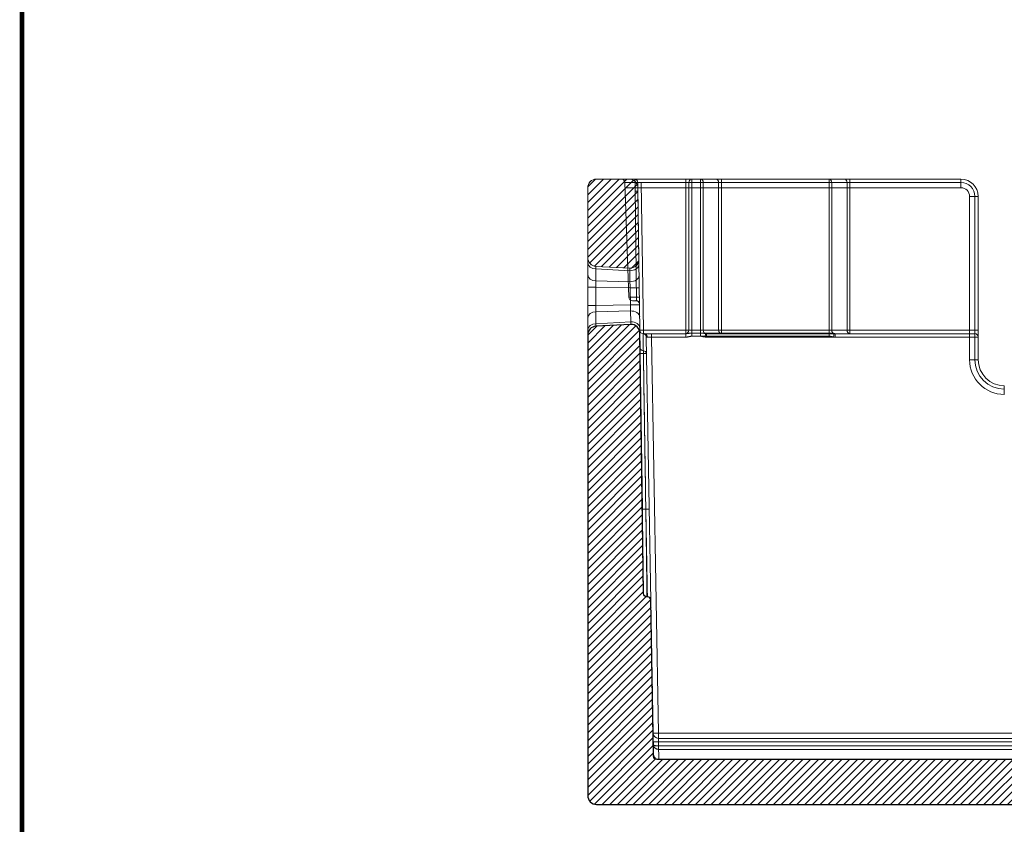
# Model space of a CAD drawing. Units: inches. Extents: x -0.1 to 96.1, y -0.1 to 60.1.
# Drawn here: x -0.1 to 22.3, y 23.6 to 41.8 of the extents above; entities that cross this region are included whole.
import ezdxf

# ---------------------------------------------------------------- set-up
doc = ezdxf.new("R2010")
doc.units = ezdxf.units.IN
doc.header["$MEASUREMENT"] = 0
doc.layers.add('1', color=7, linetype='Continuous')
pattern_1 = [(45, (-99.79186, 0), (-0.08838835, 0.08838835), [])]

msp = doc.modelspace()

# ---------------------------------------------------------------- hatches: boundary and pattern name
at = {"layer": '1'}
h = msp.add_hatch(dxfattribs=at)
h.set_pattern_fill('ANSI31', color=256)
h.set_pattern_definition(pattern_1)
edge = h.paths.add_edge_path()
edge.add_line((13.021, 36.225), (13.781, 36.185))
edge.add_arc((13.791, 36.385), 0.2, 267, 360.8)
edge.add_line((13.991, 36.388), (13.969, 38.006))
edge.add_arc((13.769, 38.003), 0.2, 0.8, 90)
edge.add_line((13.769, 38.203), (13.031, 38.203))
edge.add_arc((13.031, 38.003), 0.2, 90, 180)
edge.add_line((12.831, 38.003), (12.831, 36.425))
edge.add_arc((13.031, 36.425), 0.2, 180, 267)
h = msp.add_hatch(dxfattribs=at)
h.set_pattern_fill('ANSI31', color=256)
h.set_pattern_definition(pattern_1)
edge = h.paths.add_edge_path()
edge.add_line((13.031, 24.03), (23.36, 24.03))
edge.add_arc((23.36, 24.23), 0.2, 270, 360)
edge.add_line((23.56, 24.23), (23.56, 24.847))
edge.add_arc((23.36, 24.847), 0.2, 0, 90)
edge.add_line((23.36, 25.047), (14.401, 25.047))
edge.add_arc((14.401, 25.122), 0.075, 181, 270, ccw=False)
edge.add_line((14.326, 25.121), (14.264, 28.661))
edge.add_arc((14.189, 28.66), 0.075, 1, 90)
edge.add_line((14.189, 28.735), (14.172, 28.735))
edge.add_arc((14.172, 28.81), 0.075, 180.8, 270, ccw=False)
edge.add_line((14.097, 28.809), (14.015, 34.714))
edge.add_arc((13.818, 34.711), 0.197, 0.8, 93)
edge.add_line((13.808, 34.908), (13.018, 34.867))
edge.add_arc((13.028, 34.67), 0.197, 93, 180)
edge.add_line((12.831, 34.67), (12.831, 24.23))
edge.add_arc((13.031, 24.23), 0.2, 180, 270)

# ---------------------------------------------------------------- linework, layer by layer
at = {"color": 0, "linetype": 'Continuous', "lineweight": 0}
for p, q in [((13.028, 38.203), (21.296, 38.203)), ((15.056, 38.203), (15.056, 38.125)), ((15.192, 38.203), (15.192, 38.125)), ((15.391, 38.125), (15.391, 38.203)), ((15.862, 38.125), (15.862, 38.203)), ((18.304, 38.203), (18.304, 38.125)), ((18.776, 38.203), (18.776, 38.125)), ((21.296, 38.006), (21.296, 38.203)), ((12.831, 38.006), (12.831, 24.227)), ((13.676, 38.127), (13.905, 38.127)), ((13.767, 35.523), (13.676, 38.127)), ((13.68, 38.006), (21.296, 38.006)), ((13.907, 37.928), (13.905, 38.127)), ((13.97, 37.926), (13.967, 38.126)), ((15.056, 38.125), (14.046, 38.125)), ((14.046, 38.125), (14.093, 34.778)), ((15.056, 38.125), (15.124, 38.125)), ((15.056, 38.125), (15.056, 34.778)), ((15.124, 34.778), (15.124, 38.125)), ((15.192, 38.125), (15.124, 38.125)), ((15.192, 34.778), (15.192, 38.125)), ((18.304, 38.125), (15.192, 38.125)), ((15.391, 34.778), (15.391, 38.125)), ((15.453, 34.778), (15.453, 38.125)), ((15.8, 34.778), (15.8, 38.125)), ((15.862, 34.778), (15.862, 38.125)), ((18.367, 38.125), (18.304, 38.125)), ((18.304, 38.125), (18.304, 34.778)), ((18.713, 38.125), (18.367, 38.125)), ((18.367, 38.125), (18.367, 34.778)), ((18.713, 38.125), (18.776, 38.125)), ((18.713, 38.125), (18.713, 34.778)), ((21.296, 38.125), (18.776, 38.125)), ((18.776, 38.125), (18.776, 34.778)), ((13.97, 37.926), (14.014, 34.777)), ((21.493, 37.81), (21.69, 37.81)), ((21.493, 37.81), (21.493, 34.109)), ((21.611, 34.778), (21.611, 37.81)), ((21.69, 37.81), (21.69, 34.109)), ((13.018, 36.225), (13.784, 36.185)), ((13.018, 36.167), (13.018, 35.895)), ((13.018, 36.167), (13.786, 36.127)), ((13.018, 36.167), (13.786, 36.127)), ((13.789, 35.878), (13.786, 36.127)), ((13.786, 36.127), (13.786, 36.127)), ((13.018, 35.756), (12.831, 35.756)), ((13.018, 35.895), (13.789, 35.878)), ((13.018, 35.756), (13.018, 35.336)), ((13.018, 35.756), (13.793, 35.739)), ((13.799, 35.353), (13.793, 35.739)), ((13.936, 35.523), (13.767, 35.523)), ((13.018, 35.336), (12.831, 35.336)), ((13.018, 35.336), (13.799, 35.353)), ((13.927, 35.447), (13.845, 35.447)), ((13.018, 35.197), (13.803, 35.214)), ((13.018, 35.197), (13.018, 34.924)), ((13.806, 34.966), (13.803, 35.214)), ((13.018, 34.924), (13.806, 34.966)), ((13.018, 34.924), (13.806, 34.966)), ((13.018, 34.867), (13.808, 34.908)), ((13.806, 34.966), (13.806, 34.966)), ((14.014, 34.777), (14.093, 34.778)), ((14.093, 34.778), (14.093, 34.699)), ((15.056, 34.778), (14.093, 34.778)), ((14.278, 34.699), (14.093, 34.699)), ((14.093, 34.699), (14.12, 34.699)), ((14.093, 34.699), (14.093, 34.699)), ((14.093, 34.699), (14.093, 34.699)), ((14.16, 34.618), (14.316, 25.642)), ((14.278, 34.621), (14.278, 34.699)), ((14.278, 34.699), (15.056, 34.699)), ((14.278, 34.621), (14.435, 25.644)), ((14.278, 34.621), (15.056, 34.621)), ((15.056, 34.778), (15.056, 34.699)), ((15.056, 34.778), (15.124, 34.778)), ((15.056, 34.621), (15.056, 34.699)), ((15.192, 34.778), (15.124, 34.778)), ((18.304, 34.778), (15.192, 34.778)), ((15.192, 34.778), (15.192, 34.71)), ((15.192, 34.71), (18.304, 34.71)), ((15.192, 34.642), (15.192, 34.71)), ((15.391, 34.642), (15.192, 34.642)), ((15.192, 34.642), (18.304, 34.642)), ((15.391, 34.71), (15.391, 34.778)), ((15.391, 34.71), (15.391, 34.642)), ((15.505, 34.701), (15.493, 34.623)), ((18.442, 34.699), (15.529, 34.699)), ((15.529, 34.699), (15.529, 34.621)), ((18.442, 34.621), (15.529, 34.621)), ((15.862, 34.699), (15.862, 34.778)), ((18.367, 34.778), (18.304, 34.778)), ((18.304, 34.778), (18.304, 34.71)), ((18.304, 34.642), (18.304, 34.71)), ((18.713, 34.778), (18.367, 34.778)), ((18.407, 34.623), (18.418, 34.701)), ((18.442, 34.621), (18.442, 34.699)), ((18.776, 34.699), (18.442, 34.699)), ((18.442, 34.621), (21.611, 34.621)), ((18.713, 34.778), (18.776, 34.778)), ((21.611, 34.778), (18.776, 34.778)), ((18.776, 34.778), (18.776, 34.699)), ((21.611, 34.699), (18.776, 34.699)), ((21.69, 34.778), (21.611, 34.778)), ((21.611, 34.778), (21.611, 34.699)), ((21.611, 34.621), (21.611, 34.699)), ((21.611, 34.109), (21.611, 34.621)), ((21.69, 34.621), (21.611, 34.621)), ((14.02, 34.371), (14.021, 34.249)), ((14.021, 34.249), (14.094, 34.25)), ((14.071, 30.722), (14.021, 34.249)), ((14.093, 34.311), (14.094, 34.25)), ((21.493, 34.109), (21.69, 34.109)), ((22.28, 33.321), (22.28, 33.518)), ((14.149, 30.723), (14.071, 30.722)), ((14.176, 28.735), (14.185, 28.735)), ((14.435, 25.644), (14.316, 25.642)), ((14.435, 25.644), (33.669, 25.644)), ((14.435, 25.526), (14.435, 25.644)), ((14.435, 25.526), (33.669, 25.526)), ((14.32, 25.445), (14.438, 25.447)), ((14.321, 25.385), (14.32, 25.445)), ((14.44, 25.355), (14.438, 25.447)), ((14.438, 25.447), (33.666, 25.447)), ((33.665, 25.277), (14.439, 25.277)), ((33.664, 25.355), (14.44, 25.355)), ((14.443, 25.047), (23.363, 25.047)), ((35.075, 24.03), (13.028, 24.03))]:
    msp.add_line(p, q, dxfattribs=at)
for centre, radius, start, end in [((13.028, 38.006), 0.197, 90, 180), ((13.597, 38.125), 0.0787, 2, 90), ((13.888, 38.125), 0.0787, 0.8, 90), ((21.296, 37.81), 0.394, 0, 90), ((21.296, 37.81), 0.315, 0, 90), ((21.296, 37.81), 0.197, 360, 90), ((13.028, 36.422), 0.197, 180, 267), ((13.795, 36.381), 0.197, 267, 0.8), ((13.845, 35.526), 0.0787, 182, 270), ((13.927, 35.369), 0.0787, 0.8, 90), ((13.028, 34.67), 0.197, 93, 180), ((13.818, 34.711), 0.197, 0.8, 93), ((14.093, 34.778), 0.0787, 180.7987, 270), ((14.093, 34.778), 0.0787, 180.7986, 270), ((14.093, 34.778), 0.0787, 180.8, 270), ((21.611, 34.621), 0.0787, 0, 90), ((22.28, 34.109), 0.787, 180, 270), ((22.28, 34.109), 0.669, 180, 270), ((22.28, 34.109), 0.591, 180, 270), ((14.435, 25.644), 0.118, 181, 270), ((13.028, 24.227), 0.197, 180, 270)]:
    msp.add_arc(centre, radius, start, end, dxfattribs=at)
at = {"color": 0, "linetype": 'Continuous', "lineweight": 0, "extrusion": (-5.98368e-43, 1.00185e-29, -1)}
msp.add_ellipse((13.888, 38.125), major_axis=(0, 0.0787), ratio=0.210357, start_param=0, end_param=1.53589, dxfattribs=at)
at = {"color": 0, "linetype": 'Continuous', "lineweight": 0, "extrusion": (2.20501e-16, -3.89417e-25, -1)}
msp.add_ellipse((13.889, 38.125), major_axis=(0, 0.0787), ratio=0.999132, start_param=0, end_param=1.556846, dxfattribs=at)
at = {"color": 0, "linetype": 'Continuous', "lineweight": 0, "extrusion": (0, 0, -1)}
msp.add_ellipse((13.889, 38.125), major_axis=(0, 0.0787), ratio=0.209986, start_param=0, end_param=1.53589, dxfattribs=at)
at = {"color": 0, "linetype": 'Continuous', "lineweight": 0}
for centre, major_axis, ratio, start_param, end_param in [((15.192, 38.125), (0, 0.0787), 0.866025, 0, 1.570796), ((13.889, 38.125), (0.0787, 0.001), 0.032993, 0.041733, 1.358935), ((13.891, 37.925), (0.0787, 0.0011), 0.032721, 0, 1.36224), ((13.8, 36.017), (0.197, 0.003), 0.706706, -1.633027, 0), ((13.804, 35.739), (0.197, 0.003), 0.000732, 0, 1.623151), ((13.925, 35.521), (0.0787, 0.0011), 0.033195, 0.000049, 1.421445), ((13.028, 35.058), (-0.197, 0), 0.707107, -1.518436, 0), ((13.813, 35.075), (0.197, 0.003), 0.707438, 0, 1.613281), ((13.028, 34.785), (-0.197, 0), 0.707107, -1.518436, 0), ((14.081, 34.617), (0.0787, 0.0014), 0.997449, -0.000062, 1.479124), ((14.081, 34.617), (0.0787, 0.0014), 0.997449, 0.000057, 1.47919), ((14.093, 34.62), (-0.0068, 0.0784), 0.940448, -1.635302, -0.09145), ((14.12, 34.621), (0, 0.0787), 0.799956, -1.556834, 0), ((15.056, 34.778), (0, -0.0787), 0.866025, 0.000002, 1.570796), ((14.087, 34.25), (0.0787, 0.0014), 0.00028, -1.490829, -0.000002), ((14.087, 34.25), (0.0787, 0.0014), 0.000281, -1.490829, 0)]:
    msp.add_ellipse(centre, major_axis=major_axis, ratio=ratio, start_param=start_param, end_param=end_param, dxfattribs=at)
at = {"color": 0, "linetype": 'Continuous', "lineweight": 0, "extrusion": (2.2236e-16, -7.11622e-33, -1)}
msp.add_ellipse((15.391, 38.125), major_axis=(0, 0.0787), ratio=0.792624, start_param=0, end_param=1.570796, dxfattribs=at)
at = {"color": 0, "linetype": 'Continuous', "lineweight": 0, "extrusion": (2.2236e-16, -3.35501e-27, -1)}
msp.add_ellipse((15.737, 38.125), major_axis=(0, 0.0787), ratio=0.792624, start_param=0, end_param=1.570796, dxfattribs=at)
at = {"color": 0, "linetype": 'Continuous', "lineweight": 0, "extrusion": (2.2236e-16, -3.55811e-33, -1)}
for centre in [(18.304, 38.125), (18.651, 38.125)]:
    msp.add_ellipse(centre, major_axis=(0, 0.0787), ratio=0.792624, start_param=0, end_param=1.570796, dxfattribs=at)
at = {"color": 0, "linetype": 'Continuous', "lineweight": 0, "extrusion": (2.35166e-16, -1.4166e-15, -1)}
msp.add_ellipse((13.888, 38.125), major_axis=(0.0787, 0.0011), ratio=0.032695, start_param=-1.35851, end_param=0, dxfattribs=at)
at = {"color": 0, "linetype": 'Continuous', "lineweight": 0, "extrusion": (2.20008e-16, -1.63061e-17, -1)}
for centre in [(13.028, 36.306), (13.028, 36.034)]:
    msp.add_ellipse(centre, major_axis=(-0.197, 0), ratio=0.707107, start_param=-1.518436, end_param=0, dxfattribs=at)
at = {"color": 0, "linetype": 'Continuous', "lineweight": 0, "extrusion": (2.19564e-16, 3.06589e-18, -1)}
msp.add_ellipse((13.796, 36.266), major_axis=(0.197, 0.003), ratio=0.706706, start_param=0, end_param=1.633026, dxfattribs=at)
at = {"color": 0, "linetype": 'Continuous', "lineweight": 0, "extrusion": (2.31624e-16, -9.84413e-16, -1)}
msp.add_ellipse((13.925, 35.521), major_axis=(0.0787, 0.0011), ratio=0.033195, start_param=-1.421445, end_param=0, dxfattribs=at)
at = {"color": 0, "linetype": 'Continuous', "lineweight": 0, "extrusion": (-1.47911e-31, 1.57574e-14, -1)}
msp.add_ellipse((13.809, 35.353), major_axis=(0.197, 0.003), ratio=0.000732, start_param=-1.623151, end_param=0, dxfattribs=at)
at = {"color": 0, "linetype": 'Continuous', "lineweight": 0, "extrusion": (2.19905e-16, 1.62984e-17, -1)}
for centre in [(13.813, 35.075), (13.816, 34.827)]:
    msp.add_ellipse(centre, major_axis=(0.197, 0.003), ratio=0.707438, start_param=-1.613281, end_param=0, dxfattribs=at)
at = {"color": 0, "linetype": 'Continuous', "lineweight": 0, "extrusion": (2.23732e-16, -1.00425e-17, -1)}
for centre in [(15.516, 34.778), (18.429, 34.778)]:
    msp.add_ellipse(centre, major_axis=(0, -0.0787), ratio=0.792624, start_param=0.180924, end_param=1.570796, dxfattribs=at)
at = {"color": 0, "linetype": 'Continuous', "lineweight": 0, "extrusion": (2.2236e-16, -1.10163e-45, -1)}
msp.add_ellipse((15.862, 34.778), major_axis=(0, -0.0787), ratio=0.792624, start_param=0, end_param=1.570796, dxfattribs=at)
at = {"color": 0, "linetype": 'Continuous', "lineweight": 0, "extrusion": (2.2236e-16, -1.06743e-32, -1)}
msp.add_ellipse((18.776, 34.778), major_axis=(0, -0.0787), ratio=0.792624, start_param=0, end_param=1.570796, dxfattribs=at)
at = {"color": 0, "linetype": 'Continuous', "lineweight": 0, "extrusion": (2.19901e-16, -1.96196e-17, -1)}
for ratio in [0.775697, 0.775698]:
    msp.add_ellipse((14.098, 34.372), major_axis=(-0.0787, -0.0011), ratio=ratio, start_param=-1.490828, end_param=-0.000003, dxfattribs=at)
at = {"color": 0, "linetype": 'Continuous', "lineweight": 0, "extrusion": (2.19933e-16, -1.96226e-17, -1)}
msp.add_ellipse((14.087, 34.25), major_axis=(0.0787, 0.0014), ratio=0.775578, start_param=-1.488121, end_param=0, dxfattribs=at)
at = {"color": 0, "linetype": 'Continuous', "lineweight": 0, "extrusion": (2.1954e-16, 3.83005e-18, -1)}
msp.add_ellipse((14.149, 30.723), major_axis=(0.0787, 0.0014), ratio=0.000005, start_param=0, end_param=1.568258, dxfattribs=at)
at = {"color": 0, "linetype": 'Continuous', "lineweight": 0}
for points in [[(13.905, 38.127), (13.906, 38.061), (13.907, 37.994), (13.907, 37.928)], [(13.967, 38.126), (13.968, 38.059), (13.969, 37.993), (13.97, 37.926)], [(13.967, 38.126), (13.967, 38.126), (13.967, 38.126), (13.967, 38.126)], [(13.997, 35.985), (13.997, 35.953), (13.998, 35.917), (13.998, 35.879)], [(13.998, 35.879), (13.998, 35.879), (13.998, 35.879), (13.998, 35.879)], [(14, 35.758), (14, 35.753), (14, 35.747), (14, 35.742)], [(14.003, 35.522), (14.004, 35.513), (14.004, 35.505), (14.004, 35.496)], [(14.004, 35.496), (14.004, 35.495), (14.004, 35.493), (14.004, 35.492)], [(14.005, 35.383), (14.006, 35.377), (14.006, 35.374), (14.006, 35.371)]]:
    msp.add_open_spline(points, degree=3, dxfattribs=at)
for points, knots in [([(14.046, 38.125), (14.037, 38.125), (14.021, 38.125), (13.999, 38.125), (13.982, 38.125), (13.971, 38.126), (13.968, 38.126), (13.967, 38.126)], [0, 0, 0, 0, 0.643287, 1.262065, 1.839199, 2.415585, 3.046805, 3.046805, 3.046805, 3.046805]), ([(13.936, 35.523), (13.934, 35.769), (13.928, 36.281), (13.918, 37.082), (13.911, 37.638), (13.907, 37.928)], [0, 0, 0, 0, 18.708561, 39.035009, 61.104457, 61.104457, 61.104457, 61.104457]), ([(13.018, 36.225), (13.017, 36.225), (13.017, 36.221), (13.017, 36.201), (13.017, 36.18), (13.018, 36.167)], [0, 0, 0, 0, 1.30184, 2.61049, 3.911279, 3.911279, 3.911279, 3.911279]), ([(13.786, 36.127), (13.785, 36.139), (13.784, 36.161), (13.784, 36.18), (13.784, 36.185), (13.784, 36.185)], [0, 0, 0, 0, 1.304851, 2.613468, 3.912177, 3.912177, 3.912177, 3.912177]), ([(13.018, 35.895), (13.017, 35.883), (13.017, 35.855), (13.017, 35.807), (13.017, 35.773), (13.018, 35.756)], [0, 0, 0, 0, 1.30184, 2.61049, 3.911279, 3.911279, 3.911279, 3.911279]), ([(13.793, 35.739), (13.792, 35.756), (13.791, 35.79), (13.79, 35.838), (13.789, 35.866), (13.789, 35.878)], [0, 0, 0, 0, 1.305617, 2.61459, 3.912748, 3.912748, 3.912748, 3.912748]), ([(13.936, 35.523), (13.937, 35.517), (13.937, 35.503), (13.936, 35.485), (13.936, 35.469), (13.934, 35.457), (13.932, 35.449), (13.929, 35.447), (13.927, 35.447)], [0, 0, 0, 0, 0.508866, 1.020924, 1.535124, 2.055445, 2.596161, 3.181739, 3.181739, 3.181739, 3.181739]), ([(13.927, 35.447), (13.928, 35.447), (13.929, 35.448), (13.931, 35.449), (13.933, 35.452), (13.934, 35.457), (13.935, 35.464), (13.936, 35.475), (13.937, 35.488), (13.937, 35.504), (13.937, 35.517), (13.936, 35.523)], [0, 0, 0, 0, 0.250983, 0.517686, 0.804346, 1.114688, 1.452569, 1.822597, 2.230266, 2.682075, 3.185942, 3.185942, 3.185942, 3.185942]), ([(13.018, 35.336), (13.017, 35.319), (13.017, 35.285), (13.017, 35.237), (13.017, 35.209), (13.018, 35.197)], [0, 0, 0, 0, 1.30184, 2.61049, 3.911279, 3.911279, 3.911279, 3.911279]), ([(13.803, 35.214), (13.802, 35.226), (13.801, 35.254), (13.799, 35.302), (13.799, 35.336), (13.799, 35.353)], [0, 0, 0, 0, 1.305257, 2.614228, 3.912436, 3.912436, 3.912436, 3.912436]), ([(14.006, 35.37), (14.006, 35.37), (14.006, 35.37), (14.006, 35.37), (14.006, 35.37), (14.006, 35.37), (14.006, 35.37), (14.006, 35.37), (14.006, 35.37), (14.006, 35.371), (14.006, 35.371), (14.006, 35.371), (14.006, 35.371), (14.006, 35.372), (14.006, 35.372), (14.005, 35.373), (14.005, 35.374), (14.005, 35.377), (14.005, 35.379), (14.004, 35.387), (14.002, 35.393), (13.997, 35.406), (13.992, 35.413), (13.981, 35.426), (13.975, 35.432), (13.961, 35.44), (13.953, 35.444), (13.941, 35.446), (13.937, 35.447), (13.933, 35.447)], [0, 0, 0, 0, 0.0004036, 0.0004036, 0.0032616, 0.0032616, 0.003881, 0.003881, 0.0045427, 0.0045427, 0.0052761, 0.0052761, 0.005932, 0.005932, 0.0068635, 0.0068635, 0.0088799, 0.0088799, 0.0149212, 0.0149212, 0.0331447, 0.0331447, 0.0583531, 0.0583531, 0.0834379, 0.0834379, 0.1085275, 0.1085275, 0.1201027, 0.1201027, 0.1201027, 0.1201027]), ([(13.018, 34.924), (13.017, 34.912), (13.017, 34.891), (13.017, 34.871), (13.017, 34.867), (13.018, 34.867)], [0, 0, 0, 0, 1.30184, 2.61049, 3.911279, 3.911279, 3.911279, 3.911279]), ([(13.808, 34.908), (13.807, 34.908), (13.807, 34.913), (13.806, 34.932), (13.806, 34.953), (13.806, 34.966)], [0, 0, 0, 0, 1.303935, 2.612544, 3.91115, 3.91115, 3.91115, 3.91115]), ([(14.014, 34.777), (14.014, 34.777), (14.014, 34.771), (14.014, 34.744), (14.015, 34.699), (14.016, 34.635), (14.017, 34.557), (14.018, 34.469), (14.019, 34.404), (14.02, 34.371)], [0, 0, 0, 0, 4.517722, 9.070234, 13.82798, 18.588619, 23.156564, 27.362751, 31.402666, 31.402666, 31.402666, 31.402666]), ([(14.087, 34.695), (14.087, 34.696), (14.087, 34.697), (14.089, 34.698), (14.091, 34.698), (14.093, 34.699)], [0, 0, 0, 0, 0.594343, 1.189648, 1.786405, 1.786405, 1.786405, 1.786405]), ([(14.093, 34.311), (14.092, 34.348), (14.091, 34.419), (14.09, 34.516), (14.088, 34.6), (14.087, 34.665), (14.087, 34.689), (14.087, 34.695)], [0, 0, 0, 0, 4.417647, 9.238929, 14.538357, 20.383178, 26.891657, 26.891657, 26.891657, 26.891657]), ([(14.087, 34.695), (14.087, 34.689), (14.087, 34.666), (14.088, 34.601), (14.09, 34.518), (14.091, 34.422), (14.092, 34.349), (14.093, 34.311)], [0, 0, 0, 0, 6.438848, 12.230135, 17.50415, 22.280663, 26.891785, 26.891785, 26.891785, 26.891785]), ([(14.093, 34.699), (14.095, 34.699), (14.1, 34.699), (14.109, 34.699), (14.116, 34.699), (14.12, 34.699)], [0, 0, 0, 0, 0.514383, 1.026806, 1.541333, 1.541333, 1.541333, 1.541333]), ([(14.16, 34.618), (14.16, 34.619), (14.16, 34.62), (14.163, 34.621), (14.165, 34.621), (14.167, 34.621)], [0, 0, 0, 0, 0.341958, 0.687296, 1.040428, 1.040428, 1.040428, 1.040428]), ([(14.167, 34.621), (14.168, 34.621), (14.171, 34.622), (14.177, 34.622), (14.181, 34.622), (14.183, 34.622)], [0, 0, 0, 0, 0.296636, 0.5930987, 0.8919751, 0.8919751, 0.8919751, 0.8919751]), ([(14.183, 34.622), (14.187, 34.622), (14.195, 34.622), (14.211, 34.621), (14.229, 34.621), (14.252, 34.621), (14.269, 34.621), (14.278, 34.621)], [0, 0, 0, 0, 0.479165, 0.962261, 1.503902, 2.105685, 2.778579, 2.778579, 2.778579, 2.778579]), ([(15.192, 34.71), (15.181, 34.71), (15.161, 34.709), (15.132, 34.707), (15.107, 34.704), (15.087, 34.701), (15.07, 34.7), (15.06, 34.699), (15.056, 34.699)], [0, 0, 0, 0, 0.816263, 1.587608, 2.282766, 2.83619, 3.277758, 3.641242, 3.641242, 3.641242, 3.641242]), ([(15.056, 34.699), (15.062, 34.699), (15.075, 34.7), (15.095, 34.703), (15.115, 34.705), (15.134, 34.707), (15.154, 34.709), (15.173, 34.71), (15.186, 34.71), (15.192, 34.71)], [0, 0, 0, 0, 0.532207, 1.07205, 1.619171, 2.161852, 2.685389, 3.180004, 3.642312, 3.642312, 3.642312, 3.642312]), ([(15.192, 34.642), (15.185, 34.642), (15.17, 34.64), (15.147, 34.636), (15.123, 34.63), (15.099, 34.624), (15.077, 34.621), (15.063, 34.621), (15.056, 34.621)], [0, 0, 0, 0, 0.556936, 1.151033, 1.796565, 2.415483, 2.987953, 3.51349, 3.51349, 3.51349, 3.51349]), ([(15.056, 34.621), (15.066, 34.621), (15.084, 34.622), (15.11, 34.627), (15.131, 34.632), (15.15, 34.636), (15.166, 34.639), (15.179, 34.641), (15.188, 34.642), (15.192, 34.642)], [0, 0, 0, 0, 0.752728, 1.409477, 1.974162, 2.451973, 2.855494, 3.203125, 3.513639, 3.513639, 3.513639, 3.513639]), ([(15.505, 34.701), (15.499, 34.701), (15.487, 34.703), (15.47, 34.705), (15.453, 34.707), (15.434, 34.709), (15.414, 34.71), (15.399, 34.71), (15.391, 34.71)], [0, 0, 0, 0, 0.474188, 0.951421, 1.425115, 1.902654, 2.423002, 3.022191, 3.022191, 3.022191, 3.022191]), ([(15.493, 34.623), (15.486, 34.624), (15.472, 34.627), (15.453, 34.631), (15.437, 34.635), (15.422, 34.639), (15.407, 34.641), (15.396, 34.642), (15.391, 34.642)], [0, 0, 0, 0, 0.567442, 1.061749, 1.488278, 1.868099, 2.242339, 2.646832, 2.646832, 2.646832, 2.646832]), ([(15.529, 34.621), (15.525, 34.621), (15.517, 34.621), (15.505, 34.622), (15.497, 34.623), (15.493, 34.623)], [0, 0, 0, 0, 0.3034793, 0.6069725, 0.9111101, 0.9111101, 0.9111101, 0.9111101]), ([(15.529, 34.699), (15.526, 34.699), (15.521, 34.699), (15.513, 34.7), (15.507, 34.7), (15.505, 34.701)], [0, 0, 0, 0, 0.2206551, 0.4410553, 0.6613884, 0.6613884, 0.6613884, 0.6613884]), ([(18.304, 34.71), (18.312, 34.71), (18.328, 34.71), (18.351, 34.708), (18.372, 34.706), (18.39, 34.704), (18.405, 34.702), (18.414, 34.701), (18.418, 34.701)], [0, 0, 0, 0, 0.596322, 1.205832, 1.791297, 2.289109, 2.697336, 3.022012, 3.022012, 3.022012, 3.022012]), ([(18.304, 34.642), (18.31, 34.642), (18.321, 34.641), (18.338, 34.638), (18.356, 34.634), (18.374, 34.63), (18.391, 34.626), (18.402, 34.624), (18.407, 34.623)], [0, 0, 0, 0, 0.402507, 0.844363, 1.326715, 1.802511, 2.249602, 2.646833, 2.646833, 2.646833, 2.646833]), ([(18.407, 34.623), (18.411, 34.623), (18.419, 34.622), (18.431, 34.621), (18.438, 34.621), (18.442, 34.621)], [0, 0, 0, 0, 0.3041376, 0.6076308, 0.9111101, 0.9111101, 0.9111101, 0.9111101]), ([(18.418, 34.701), (18.421, 34.7), (18.426, 34.7), (18.434, 34.699), (18.44, 34.699), (18.442, 34.699)], [0, 0, 0, 0, 0.2203332, 0.4407333, 0.6613884, 0.6613884, 0.6613884, 0.6613884]), ([(14.149, 30.723), (14.14, 31.303), (14.121, 32.479), (14.103, 33.654), (14.094, 34.25)], [0, 0, 0, 0, 44.19816, 89.599683, 89.599683, 89.599683, 89.599683]), ([(14.094, 34.25), (14.103, 33.684), (14.121, 32.509), (14.14, 31.333), (14.149, 30.723)], [0, 0, 0, 0, 43.126176, 89.599682, 89.599682, 89.599682, 89.599682]), ([(14.097, 28.812), (14.097, 28.812), (14.097, 28.813), (14.097, 28.839), (14.095, 28.948), (14.093, 29.114), (14.09, 29.313), (14.087, 29.522), (14.084, 29.728), (14.082, 29.926), (14.079, 30.111), (14.077, 30.283), (14.074, 30.44), (14.072, 30.585), (14.071, 30.678), (14.071, 30.722)], [76.065018, 76.065018, 76.065018, 76.065018, 76.27469, 85.796714, 95.31458, 104.384084, 112.492394, 119.629933, 125.947195, 131.574687, 136.596894, 141.091332, 145.1349, 148.804494, 152.177205, 152.177205, 152.177205, 152.177205]), ([(14.097, 28.812), (14.097, 28.814), (14.097, 28.814), (14.097, 28.82), (14.097, 28.825), (14.097, 28.843), (14.096, 28.862), (14.095, 28.941), (14.094, 29.029), (14.091, 29.258), (14.089, 29.401), (14.084, 29.723), (14.082, 29.906), (14.076, 30.297), (14.073, 30.511), (14.071, 30.722)], [0, 0, 0, 0, 0.134164, 0.134164, 0.267671, 0.267671, 0.530051, 0.530051, 1.138496, 1.138496, 1.747073, 1.747073, 2.354677, 2.354677, 2.988462, 2.988462, 2.988462, 2.988462]), ([(14.15, 30.667), (14.15, 30.673), (14.15, 30.685), (14.149, 30.704), (14.149, 30.717), (14.149, 30.723)], [0, 0, 0, 0, 0.476795, 0.953441, 1.430017, 1.430017, 1.430017, 1.430017]), ([(14.176, 28.735), (14.176, 28.735), (14.176, 28.757), (14.174, 28.857), (14.172, 29.018), (14.169, 29.215), (14.167, 29.426), (14.164, 29.636), (14.161, 29.839), (14.159, 30.03), (14.156, 30.208), (14.154, 30.372), (14.152, 30.524), (14.151, 30.62), (14.15, 30.667)], [77.779787, 77.779787, 77.779787, 77.779787, 86.823564, 96.481742, 105.76534, 114.154184, 121.572428, 128.149711, 134.020164, 139.273681, 143.984898, 148.227316, 152.074435, 155.6056, 155.6056, 155.6056, 155.6056]), ([(14.185, 28.735), (14.185, 28.735), (14.185, 28.75), (14.183, 28.829), (14.181, 28.973), (14.177, 29.153), (14.174, 29.349), (14.17, 29.546), (14.167, 29.738), (14.164, 29.922), (14.16, 30.094), (14.157, 30.254), (14.155, 30.401), (14.152, 30.538), (14.151, 30.625), (14.15, 30.667)], [77.787938, 77.787938, 77.787938, 77.787938, 84.879536, 94.364786, 103.47561, 111.687805, 118.930014, 125.3751, 131.146503, 136.325007, 140.977985, 145.169674, 148.964161, 152.425544, 155.622813, 155.622813, 155.622813, 155.622813]), ([(14.176, 28.735), (14.167, 28.735), (14.159, 28.736), (14.143, 28.742), (14.135, 28.746), (14.122, 28.756), (14.116, 28.762), (14.106, 28.776), (14.103, 28.783), (14.099, 28.795), (14.099, 28.798), (14.098, 28.805), (14.097, 28.809), (14.097, 28.812)], [0, 0, 0, 0, 0.0254682, 0.0254682, 0.0505441, 0.0505441, 0.075634, 0.075634, 0.1007235, 0.1007235, 0.1113296, 0.1113296, 0.1221345, 0.1221345, 0.1221345, 0.1221345]), ([(14.264, 28.657), (14.264, 28.657), (14.264, 28.657), (14.264, 28.657), (14.264, 28.657), (14.264, 28.657), (14.264, 28.657), (14.264, 28.657), (14.264, 28.657), (14.264, 28.657), (14.264, 28.657), (14.264, 28.657), (14.264, 28.657), (14.264, 28.663), (14.263, 28.669), (14.26, 28.679), (14.259, 28.685), (14.254, 28.695), (14.251, 28.699), (14.244, 28.708), (14.24, 28.712), (14.232, 28.719), (14.227, 28.723), (14.218, 28.728), (14.213, 28.73), (14.2, 28.734), (14.193, 28.735), (14.185, 28.735)], [2.0421856, 2.0421856, 2.0421856, 2.0421856, 2.0422448, 2.0422448, 2.04276, 2.04276, 2.0428888, 2.0428888, 2.0429532, 2.0429532, 2.0430177, 2.0430177, 2.0430726, 2.0430726, 2.0597207, 2.0597207, 2.0762972, 2.0762972, 2.0928736, 2.0928736, 2.1094501, 2.1094501, 2.1260265, 2.1260265, 2.142603, 2.142603, 2.1650633, 2.1650633, 2.1650633, 2.1650633]), ([(14.316, 25.642), (14.316, 25.642), (14.317, 25.636), (14.317, 25.607), (14.318, 25.563), (14.319, 25.507), (14.319, 25.466), (14.32, 25.445)], [0, 0, 0, 0, 1.559606, 3.128455, 4.692272, 6.259914, 7.822319, 7.822319, 7.822319, 7.822319]), ([(14.435, 25.526), (14.435, 25.526), (14.435, 25.524), (14.435, 25.512), (14.436, 25.494), (14.437, 25.472), (14.438, 25.456), (14.438, 25.447)], [0, 0, 0, 0, 0.623855, 1.251497, 1.877274, 2.504729, 3.130178, 3.130178, 3.130178, 3.130178]), ([(14.325, 25.163), (14.325, 25.163), (14.325, 25.166), (14.324, 25.192), (14.323, 25.271), (14.322, 25.345), (14.321, 25.385)], [59.347325, 59.347325, 59.347325, 59.347325, 63.758092, 84.331227, 102.398166, 118.694468, 118.694468, 118.694468, 118.694468]), ([(14.439, 25.277), (14.434, 25.277), (14.426, 25.278), (14.413, 25.28), (14.4, 25.283), (14.388, 25.288), (14.376, 25.294), (14.365, 25.301), (14.355, 25.309), (14.346, 25.319), (14.338, 25.329), (14.331, 25.341), (14.326, 25.354), (14.322, 25.369), (14.321, 25.38), (14.321, 25.385)], [0, 0, 0, 0, 0.335996, 0.672528, 1.010054, 1.349042, 1.689863, 2.032749, 2.377121, 2.724031, 3.079175, 3.451383, 3.848655, 4.277938, 4.746412, 4.746412, 4.746412, 4.746412]), ([(14.44, 25.355), (14.435, 25.355), (14.426, 25.355), (14.413, 25.355), (14.4, 25.356), (14.388, 25.357), (14.376, 25.359), (14.365, 25.361), (14.355, 25.363), (14.346, 25.366), (14.338, 25.369), (14.331, 25.372), (14.326, 25.376), (14.322, 25.38), (14.321, 25.383), (14.321, 25.385)], [0, 0, 0, 0, 0.339901, 0.680281, 1.021608, 1.364368, 1.708963, 2.055646, 2.403974, 2.754645, 3.113197, 3.488829, 3.889854, 4.323541, 4.797233, 4.797233, 4.797233, 4.797233]), ([(14.439, 25.277), (14.439, 25.28), (14.439, 25.29), (14.439, 25.318), (14.439, 25.343), (14.44, 25.355)], [0, 0, 0, 0, 0.910592, 1.821266, 2.731858, 2.731858, 2.731858, 2.731858]), ([(14.443, 25.047), (14.443, 25.047), (14.443, 25.056), (14.442, 25.1), (14.441, 25.175), (14.44, 25.242), (14.439, 25.277)], [60.750578, 60.750578, 60.750578, 60.750578, 74.530532, 91.821266, 107.262166, 121.503058, 121.503058, 121.503058, 121.503058]), ([(14.443, 25.047), (14.43, 25.047), (14.417, 25.049), (14.393, 25.058), (14.382, 25.064), (14.362, 25.079), (14.353, 25.088), (14.339, 25.109), (14.333, 25.12), (14.328, 25.137), (14.327, 25.142), (14.325, 25.153), (14.325, 25.158), (14.325, 25.163)], [0, 0, 0, 0, 0.0382347, 0.0382347, 0.0758474, 0.0758474, 0.1134824, 0.1134824, 0.1511165, 0.1511165, 0.1668105, 0.1668105, 0.1827905, 0.1827905, 0.1827905, 0.1827905])]:
    msp.add_open_spline(points, degree=3, knots=knots, dxfattribs=at)
at = {"layer": '1', "const_width": 0.105}
msp.add_lwpolyline([(0, 0), (0, 60), (96, 60), (96, 0)], close=True, dxfattribs=at)
at = {"layer": '1'}
msp.add_lwpolyline([(0, 0), (96, 0), (96, 60), (0, 60)], close=True, dxfattribs=at)
at = {"layer": '1', "linetype": 'Continuous', "lineweight": 0}
msp.add_lwpolyline([(13.021, 36.225), (13.781, 36.185, 0.433775), (13.991, 36.388), (13.969, 38.006, 0.41013), (13.769, 38.203), (13.031, 38.203, 0.414214), (12.831, 38.003), (12.831, 36.425, 0.39896)], format="xyb", close=True, dxfattribs=at)
msp.add_lwpolyline([(13.021, 36.225), (13.781, 36.185, 0.433775), (13.991, 36.388), (13.969, 38.006, 0.41013), (13.769, 38.203), (13.031, 38.203, 0.414214), (12.831, 38.003), (12.831, 36.425, 0.39896)], format="xyb", close=True, dxfattribs=at)
at = {"layer": '1'}
msp.add_lwpolyline([(13.031, 24.03), (23.36, 24.03, 0.414214), (23.56, 24.23), (23.56, 24.847, 0.414214), (23.36, 25.047), (14.401, 25.047, -0.409111), (14.326, 25.121), (14.264, 28.661, 0.409111), (14.189, 28.735), (14.172, 28.735, -0.41013), (14.097, 28.809), (14.015, 34.714, 0.425505), (13.808, 34.908), (13.018, 34.867, 0.39896), (12.831, 34.67), (12.831, 24.23, 0.414214)], format="xyb", close=True, dxfattribs=at)

doc.saveas('drawing.dxf')
